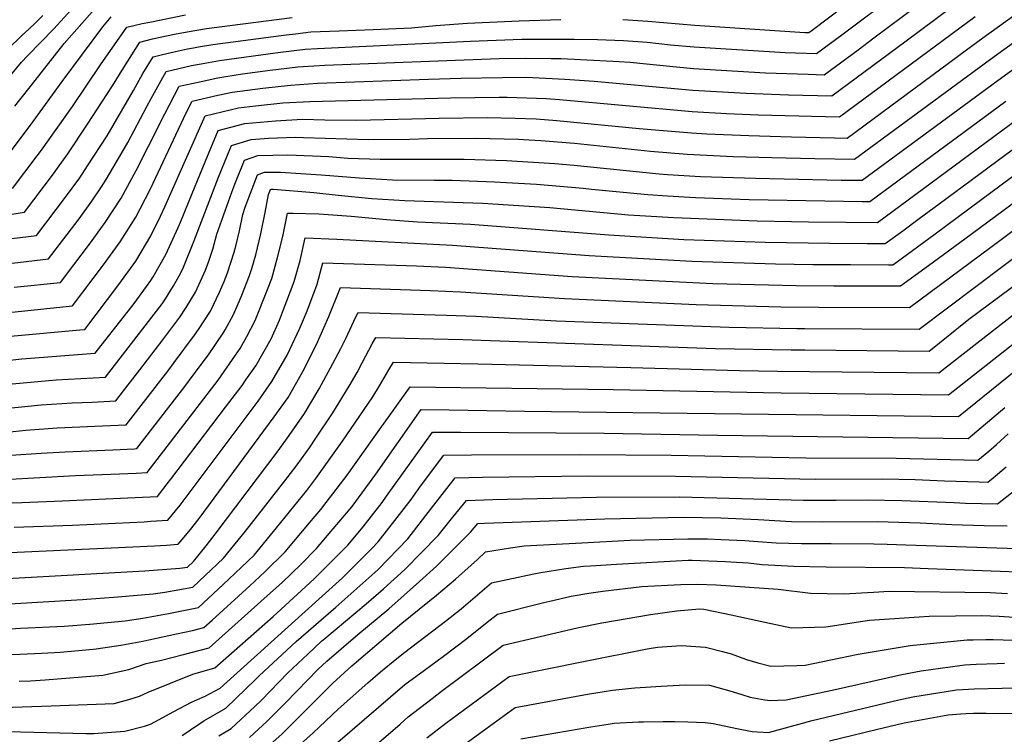
# Model space of a CAD drawing. Units: inches. Extents: x 2598601 to 2604119, y 1486207 to 1491471.
# Drawn here: x 2602903 to 2603402, y 1487990 to 1488352 of the extents above; entities that cross this region are included whole.
import ezdxf

# ---------------------------------------------------------------- set-up
doc = ezdxf.new("R2010")
doc.units = ezdxf.units.IN
doc.header["$MEASUREMENT"] = 0
doc.layers.add('tile_2735_20_contour_10ft', color=222, linetype='Continuous')

msp = doc.modelspace()

# ---------------------------------------------------------------- linework, layer by layer
at = {"layer": 'tile_2735_20_contour_10ft'}
for points, elevation in [([(2603208.75, 1488352.48), (2603221.31, 1488351.62), (2603245.15, 1488349.48), (2603300.8, 1488345.89), (2603302.8, 1488345.82), (2603304.51, 1488347.08), (2603358.33, 1488387.81)], 9520), ([(2602888.19, 1488227.63), (2602918.05, 1488231.17), (2602931.25, 1488248.61), (2602933.45, 1488251.54), (2602939.86, 1488260.46), (2602944.78, 1488267.76), (2602947.17, 1488271.35), (2602955.07, 1488284.83), (2602958.09, 1488290.18), (2602967.69, 1488308.3), (2602969.93, 1488312.41), (2602977.49, 1488326.05), (2602983.93, 1488327.58), (2602990.43, 1488329.05), (2602997.07, 1488330.36), (2603004.47, 1488331.61), (2603033.98, 1488335.74), (2603047.92, 1488337.31), (2603054.07, 1488337.71), (2603131.52, 1488341.47), (2603144.53, 1488342), (2603157.64, 1488342.47), (2603170.83, 1488342.48), (2603184.01, 1488342.48), (2603195.92, 1488342.33), (2603209.04, 1488341.72), (2603220.97, 1488340.85), (2603232.88, 1488339.64), (2603244.8, 1488338.51), (2603290.89, 1488335.64), (2603306.67, 1488335.13), (2603320.14, 1488345.07), (2603372.58, 1488384.54)], 9530), ([(2602900.59, 1488216.8), (2602924.13, 1488219.28), (2602930.88, 1488228.18), (2602938.74, 1488238.68), (2602946.62, 1488249.58), (2602954.69, 1488261.86), (2602962.39, 1488275.88), (2602968.66, 1488288.22), (2602976.82, 1488304.61), (2602984.1, 1488318.57), (2602990.6, 1488320.04), (2602995.33, 1488321.06), (2603003.73, 1488322.84), (2603007.71, 1488323.6), (2603016.17, 1488324.85), (2603030.26, 1488326.78), (2603044.22, 1488328.38), (2603052.27, 1488328.92), (2603057.89, 1488329.28), (2603146.03, 1488332.67), (2603159.19, 1488332.82), (2603172.39, 1488332.73), (2603177.52, 1488332.66), (2603206.75, 1488331.09), (2603212.32, 1488330.72), (2603220.62, 1488330), (2603232.54, 1488328.75), (2603244.46, 1488327.56), (2603280.97, 1488325.38), (2603302.51, 1488324.66), (2603310.55, 1488324.44), (2603327.74, 1488337.13), (2603335.76, 1488343.05), (2603379.31, 1488375.73)], 9540), ([(2602892.85, 1488203.57), (2602930.21, 1488207.4), (2602945.81, 1488228.12), (2602954.3, 1488239.88), (2602962.22, 1488252.36), (2602964.45, 1488256.57), (2602969.63, 1488266.75), (2602987.7, 1488305.11), (2602990.71, 1488311.1), (2603003.72, 1488314.03), (2603010.94, 1488315.61), (2603026.47, 1488317.64), (2603040.43, 1488319.23), (2603054.1, 1488320.12), (2603110.35, 1488322.18), (2603126.8, 1488322.7), (2603147.58, 1488323.03), (2603159.43, 1488323.16), (2603163.09, 1488322.99), (2603179.34, 1488322.12), (2603194.17, 1488321.19), (2603244.11, 1488316.69), (2603271.05, 1488315.11), (2603292.53, 1488314.34), (2603314.42, 1488313.75), (2603351.39, 1488341.03), (2603383.21, 1488364.82)], 9550), ([(2602909.3, 1488319.16), (2602925.89, 1488340.26), (2602945.21, 1488362.07)], 9480), ([(2602907.33, 1488333.98), (2602920.61, 1488347.63), (2602931.07, 1488359.11)], 9470), ([(2602857.7, 1488247.32), (2602905.89, 1488254.93), (2602920.51, 1488274.3), (2602922.56, 1488277.09), (2602927.82, 1488284.39), (2602937.76, 1488299.35), (2602950.38, 1488318.76), (2602956.05, 1488328.1), (2602964.27, 1488340.99), (2602970.62, 1488342.63), (2602974.52, 1488343.54), (2602981.69, 1488344.98), (2602988.1, 1488346.18), (2602997.88, 1488347.92), (2603041.28, 1488353.36)], 9510), ([(2602891.99, 1488179.2), (2602904.46, 1488180.53), (2602941.6, 1488183.45), (2602961.29, 1488208.59), (2602967.64, 1488217.16), (2602969.85, 1488220.26), (2602970.9, 1488222.06), (2602977.29, 1488233.35), (2602983.63, 1488247.16), (2602984.85, 1488249.86), (2602990.78, 1488264.26), (2602994.53, 1488273.71), (2602997.27, 1488280.3), (2603003.93, 1488296.15), (2603017.35, 1488299.76), (2603032.94, 1488301.17), (2603046.53, 1488301.86), (2603057.86, 1488301.55), (2603074.04, 1488301.43), (2603115.76, 1488302.49), (2603140.23, 1488302.79), (2603154.25, 1488302.44), (2603164.88, 1488302.1), (2603175.34, 1488301.34), (2603216.88, 1488297.24), (2603243.42, 1488294.95), (2603251.14, 1488294.52), (2603272.49, 1488293.6), (2603294.13, 1488292.98), (2603315.89, 1488292.49), (2603322.16, 1488292.37), (2603382.7, 1488336.99), (2603390.96, 1488343.11), (2603406.64, 1488354.46)], 9570), ([(2602893.74, 1488278.7), (2602910.19, 1488300.73), (2602924.94, 1488321.05), (2602945.47, 1488348.77), (2602949.76, 1488353.75)], 9490), ([(2602896.28, 1488241.11), (2602906.45, 1488242.35), (2602911.97, 1488243.05), (2602926.58, 1488262.45), (2602933.79, 1488272.32), (2602937.78, 1488278.26), (2602947.61, 1488293.58), (2602960.98, 1488316.5), (2602965.77, 1488324.99), (2602970.88, 1488333.52), (2602975.75, 1488334.74), (2602983.75, 1488336.61), (2602988.26, 1488337.52), (2602991.36, 1488338.1), (2602993.95, 1488338.55), (2603001.18, 1488339.76), (2603038.23, 1488344.7), (2603042.92, 1488345.23), (2603050.68, 1488346.1), (2603065.13, 1488346.75), (2603082.25, 1488347.33), (2603101.74, 1488348.22), (2603113.96, 1488349.34), (2603130.06, 1488350.56), (2603156.15, 1488351.79), (2603177.24, 1488352.47)], 9520), ([(2602898.66, 1488192.04), (2602933.9, 1488195.3), (2602936.29, 1488195.52), (2602953.6, 1488218.29), (2602962.11, 1488230.04), (2602969.76, 1488242.85), (2602974.59, 1488252.77), (2602976.88, 1488257.6), (2602978.72, 1488261.8), (2602997.32, 1488303.63), (2603014.14, 1488307.68), (2603022.78, 1488308.72), (2603036.66, 1488310.14), (2603050.3, 1488310.96), (2603121.51, 1488312.69), (2603146.06, 1488313.11), (2603150.18, 1488313.01), (2603169.9, 1488312.38), (2603176.65, 1488311.98), (2603243.77, 1488305.82), (2603261.1, 1488304.83), (2603277.27, 1488304.17), (2603297.8, 1488303.56), (2603304.19, 1488303.39), (2603318.29, 1488303.06), (2603367.03, 1488339.01), (2603387.09, 1488353.94)], 9560), ([(2602899.82, 1488266.82), (2602912.32, 1488283.39), (2602914.41, 1488286.24), (2602930.13, 1488308.33), (2602944.3, 1488329.46), (2602957.67, 1488348.46), (2602961.2, 1488349.39), (2602965.45, 1488350.33), (2602969.28, 1488351.14), (2602987.37, 1488354.77)], 9500), ([(2602905.78, 1488345.55), (2602911.02, 1488350.38), (2602915.17, 1488354.46)], 9460), ([(2602896.06, 1488155.49), (2602914.22, 1488157.27), (2602930.01, 1488158.28), (2602940.05, 1488158.71), (2602952.11, 1488159.29), (2602955.99, 1488164.32), (2602964.24, 1488175.04), (2602975.83, 1488190.26), (2602984.53, 1488201.74), (2602987.73, 1488206.53), (2602992.39, 1488214.3), (2602997.48, 1488225.56), (2602999.16, 1488230.03), (2603001.18, 1488236.07), (2603003.12, 1488243.71), (2603010.81, 1488264.99), (2603012.34, 1488268.99), (2603017.14, 1488281.21), (2603023.89, 1488283.56), (2603039.08, 1488283.89), (2603059.86, 1488282.96), (2603069.41, 1488282.24), (2603085.88, 1488281.61), (2603106.89, 1488281.61), (2603128.32, 1488281.7), (2603149.88, 1488281.05), (2603174.28, 1488279.55), (2603184.08, 1488278.67), (2603227.09, 1488274.29), (2603231.26, 1488273.96), (2603248.07, 1488272.99), (2603275.91, 1488271.99), (2603297.52, 1488271.53), (2603319.18, 1488271.13), (2603329.91, 1488270.99), (2603398.67, 1488321.71), (2603435.57, 1488348.55)], 9590), ([(2602897.74, 1488167.78), (2602921.88, 1488169.96), (2602946.86, 1488171.37), (2602968.59, 1488199.55), (2602975.44, 1488208.5), (2602977.24, 1488210.94), (2602981.31, 1488217.6), (2602984.84, 1488223.83), (2602986.27, 1488226.99), (2602991.58, 1488239.97), (2603004.06, 1488272.62), (2603008.86, 1488284.61), (2603010.53, 1488288.68), (2603020.61, 1488291.69), (2603029.3, 1488292.37), (2603042.78, 1488292.83), (2603047.12, 1488292.59), (2603079.87, 1488291.66), (2603100.79, 1488291.81), (2603109.88, 1488292.08), (2603134.3, 1488292.29), (2603155.96, 1488291.82), (2603158.4, 1488291.68), (2603167.25, 1488291.08), (2603184.17, 1488289.78), (2603222.7, 1488285.69), (2603241.17, 1488284.21), (2603264.6, 1488283.12), (2603284.18, 1488282.54), (2603305.82, 1488282.08), (2603326.03, 1488281.68), (2603394.81, 1488332.36), (2603419.86, 1488350.58)], 9580), ([(2602756.26, 1488299.84), (2602779.34, 1488303.49), (2602791.48, 1488304.58), (2602801.03, 1488305.09), (2602804.65, 1488305.29), (2602815.9, 1488306.47), (2602827.91, 1488307.82), (2602871.45, 1488313.65), (2602875.5, 1488314.35), (2602876.62, 1488315.9), (2602880.59, 1488320.56), (2602887.82, 1488328.08), (2602905.37, 1488345.17), (2602905.78, 1488345.55)], 9460), ([(2602884.3, 1488306.23), (2602886.77, 1488309.66), (2602904.3, 1488330.87), (2602907.33, 1488333.98)], 9470), ([(2602900.93, 1488308.45), (2602903.43, 1488311.7), (2602909.3, 1488319.16)], 9480), ([(2602896.89, 1488143.53), (2602906.52, 1488144.51), (2602922.4, 1488145.66), (2602945.29, 1488146.66), (2602957.37, 1488147.2), (2602978.34, 1488174.34), (2602981.63, 1488178.7), (2602991.85, 1488192.51), (2602993.91, 1488195.5), (2602999.94, 1488204.78), (2603004.49, 1488214.32), (2603006.88, 1488219.76), (2603008.63, 1488224.13), (2603012.01, 1488234.68), (2603012.77, 1488237.68), (2603014.64, 1488245.33), (2603016.3, 1488253.74), (2603017.57, 1488257.34), (2603023.75, 1488273.73), (2603027.33, 1488275.06), (2603035.45, 1488275.13), (2603056.06, 1488273.79), (2603075.37, 1488272.27), (2603092.05, 1488271.29), (2603113.23, 1488271), (2603122.3, 1488271.04), (2603143.77, 1488270.24), (2603165.01, 1488269.03), (2603188.58, 1488266.98), (2603192.88, 1488266.52), (2603221.4, 1488263.76), (2603231.28, 1488263.13), (2603245.45, 1488262.32), (2603272.71, 1488261.32), (2603310.9, 1488260.58), (2603329.89, 1488260.33), (2603333.78, 1488260.3), (2603337.53, 1488263.07), (2603402.52, 1488311.08)], 9600), ([(2602898.87, 1488131.83), (2602914.34, 1488132.86), (2602926.35, 1488133.57), (2602950.55, 1488134.57), (2602961.56, 1488135.07), (2602962.62, 1488135.12), (2602986.93, 1488166.52), (2602991.28, 1488172.27), (2602998.89, 1488182.66), (2603006.33, 1488193.51), (2603007.47, 1488195.27), (2603011.57, 1488203.08), (2603014.67, 1488209.92), (2603015.87, 1488212.86), (2603019.74, 1488222.7), (2603020.85, 1488226.29), (2603022.96, 1488233.28), (2603025.37, 1488243.96), (2603027.72, 1488254.65), (2603029.41, 1488263.72), (2603030.36, 1488266.26), (2603030.81, 1488266.43), (2603031.85, 1488266.44), (2603052.33, 1488264.8), (2603064.58, 1488263.39), (2603081.63, 1488261.8), (2603098.36, 1488260.75), (2603137.65, 1488259.4), (2603171.71, 1488257.15), (2603211.55, 1488253.57), (2603234.45, 1488252.13), (2603276.74, 1488250.47), (2603302.59, 1488249.97), (2603321.58, 1488249.74), (2603337.65, 1488249.61), (2603353.16, 1488261.05), (2603408.2, 1488301.8)], 9610), ([(2602900.58, 1488095.4), (2602930.19, 1488096.4), (2602966.4, 1488098.11), (2602969.75, 1488098.31), (2602978.38, 1488098.87), (2602984.55, 1488106.52), (2603024.06, 1488159.18), (2603031.03, 1488169.09), (2603038.76, 1488182.46), (2603045.18, 1488196.06), (2603048.54, 1488204.06), (2603050.24, 1488208.46), (2603053.98, 1488218.32), (2603056.83, 1488229.23), (2603104.3, 1488227.67), (2603118.92, 1488226.94), (2603183.05, 1488222.32), (2603254.21, 1488218.74), (2603296.47, 1488217.71), (2603315.56, 1488217.59), (2603334.72, 1488217.56), (2603349.27, 1488217.54), (2603363.33, 1488227.84), (2603381.8, 1488241.4), (2603456.93, 1488296.92)], 9640), ([(2602895.5, 1488119.54), (2602931.63, 1488121.43), (2602953.88, 1488122.34), (2602962.32, 1488122.76), (2602967.87, 1488123.04), (2602994.93, 1488158.08), (2603003.84, 1488169.8), (2603012.69, 1488182.45), (2603014.97, 1488185.81), (2603018.45, 1488191.86), (2603022.55, 1488199.98), (2603024.32, 1488204.3), (2603027.21, 1488211.41), (2603028.87, 1488215.74), (2603030.97, 1488221.27), (2603033.95, 1488231.87), (2603036.51, 1488242.53), (2603038.96, 1488254.42), (2603041.78, 1488254.35), (2603054.82, 1488253.96), (2603071.17, 1488252.82), (2603089.03, 1488251.2), (2603104.81, 1488249.96), (2603131.61, 1488248.7), (2603201.65, 1488243.33), (2603239.48, 1488241.07), (2603280.78, 1488239.6), (2603313.24, 1488239.09), (2603332.32, 1488238.96), (2603341.52, 1488238.92), (2603350.41, 1488245.46), (2603358.72, 1488251.59), (2603368.79, 1488259.03), (2603410.24, 1488289.78)], 9620), ([(2602899.52, 1488107.74), (2602904.52, 1488107.92), (2602924.88, 1488108.62), (2602961.82, 1488110.33), (2602973.13, 1488110.96), (2602977.97, 1488117.22), (2602979.86, 1488119.67), (2603007.6, 1488156.05), (2603015.93, 1488167.16), (2603017.85, 1488169.89), (2603022.86, 1488177.12), (2603030.65, 1488190.72), (2603034.86, 1488200.1), (2603036.96, 1488205.53), (2603038.67, 1488209.94), (2603042.27, 1488219.82), (2603045.32, 1488230.42), (2603047.9, 1488241.82), (2603063.89, 1488241.18), (2603122.54, 1488238.19), (2603191.61, 1488232.94), (2603243.58, 1488230.06), (2603285.9, 1488228.7), (2603304.87, 1488228.43), (2603323.97, 1488228.32), (2603343.09, 1488228.23), (2603345.4, 1488228.23), (2603347.63, 1488229.86), (2603366.08, 1488243.43), (2603384.47, 1488257.01), (2603421.1, 1488284.18)], 9630), ([(2602894.88, 1488082.32), (2602971.71, 1488085.9), (2602977.7, 1488086.32), (2602983.64, 1488086.79), (2602987.52, 1488091.23), (2602989.93, 1488094.13), (2602994.16, 1488099.7), (2603032.23, 1488151.15), (2603039.21, 1488161.07), (2603046.75, 1488174.17), (2603053.56, 1488187.83), (2603057.35, 1488196.33), (2603059.83, 1488202.1), (2603065.45, 1488215.93), (2603065.77, 1488216.64), (2603111.29, 1488215.18), (2603126.57, 1488214.53), (2603179.1, 1488211.18), (2603245.8, 1488208.14), (2603288.62, 1488206.97), (2603307.82, 1488206.81), (2603353.81, 1488206.63), (2603400.26, 1488241.07), (2603416.96, 1488253.48)], 9650), ([(2602897.14, 1488069.36), (2602966.79, 1488073.32), (2602984.43, 1488074.53), (2602988.3, 1488075.16), (2602991.29, 1488077.99), (2602997.72, 1488085.97), (2603002.33, 1488091.75), (2603034.29, 1488134.07), (2603039.78, 1488141.71), (2603047.54, 1488152.89), (2603054.9, 1488165.4), (2603061.94, 1488178.17), (2603065.98, 1488185.9), (2603068.44, 1488190.94), (2603073.61, 1488201.81), (2603074.71, 1488204.05), (2603119.31, 1488202.66), (2603134.21, 1488202.14), (2603175.08, 1488199.85), (2603262.57, 1488196.61), (2603296.83, 1488195.99), (2603300.83, 1488195.96), (2603358.76, 1488195.57), (2603416.06, 1488238.81)], 9660), ([(2602898.16, 1488056.59), (2602935.21, 1488058.68), (2602953.02, 1488060.05), (2602970.93, 1488061.52), (2602976.94, 1488062.49), (2602991.06, 1488064.95), (2603006.57, 1488079.61), (2603017.68, 1488093.37), (2603037.06, 1488118.17), (2603043.85, 1488126.98), (2603050.35, 1488136.01), (2603053.04, 1488139.98), (2603061.85, 1488153.19), (2603070.09, 1488166.67), (2603074.14, 1488173.65), (2603076.99, 1488178.89), (2603081.87, 1488188.2), (2603083.64, 1488191.46), (2603127.75, 1488190.32), (2603141.78, 1488189.88), (2603255.58, 1488185.85), (2603293.87, 1488185.14), (2603300.89, 1488185.08), (2603363.7, 1488184.52), (2603383.89, 1488200.67), (2603415.16, 1488224.02)], 9670), ([(2602885.96, 1488043.07), (2602903.83, 1488044.24), (2602925.95, 1488045.19), (2602938.98, 1488046.19), (2602956.83, 1488047.94), (2602965.73, 1488049.34), (2602978.7, 1488051.69), (2602993.83, 1488054.74), (2603003.92, 1488063.98), (2603009.22, 1488068.96), (2603022.05, 1488081.24), (2603033.36, 1488095.02), (2603048.73, 1488113.96), (2603053.33, 1488119.95), (2603055.89, 1488123.47), (2603066.78, 1488138.97), (2603082.13, 1488161.32), (2603085.51, 1488166.89), (2603090.21, 1488174.97), (2603092.58, 1488178.87), (2603135.34, 1488178.01), (2603212.81, 1488176.22), (2603267.73, 1488174.67), (2603286.92, 1488174.33), (2603368.65, 1488173.46), (2603429.34, 1488220.88)], 9680), ([(2602888.35, 1488030.31), (2602914.53, 1488031.48), (2602923.96, 1488032.06), (2602927.58, 1488032.38), (2602940.58, 1488033.66), (2602942.18, 1488033.82), (2602954.64, 1488035.68), (2602965.65, 1488037.62), (2602968.73, 1488038.26), (2602982.7, 1488041.27), (2602990.88, 1488043.11), (2602996.6, 1488044.52), (2603000.8, 1488048.31), (2603019.91, 1488065.67), (2603027.42, 1488072.8), (2603037.74, 1488082.9), (2603050.13, 1488097.54), (2603055.78, 1488104.3), (2603058.59, 1488107.85), (2603069.16, 1488121.69), (2603086.49, 1488146.09), (2603090, 1488151.11), (2603100.96, 1488166.46), (2603203.83, 1488165.09), (2603279.92, 1488163.54), (2603288.8, 1488163.41), (2603373.59, 1488162.41), (2603439.94, 1488214.67)], 9690), ([(2602903.17, 1488017.34), (2602908.93, 1488017.58), (2602916.24, 1488018.11), (2602945.48, 1488020.4), (2602958.66, 1488023.35), (2602967.33, 1488026.32), (2602975.25, 1488028.05), (2602985.57, 1488030.68), (2602999.37, 1488034.31), (2603030.33, 1488062.03), (2603036.29, 1488067.4), (2603045.66, 1488076.49), (2603053.66, 1488084.58), (2603061.11, 1488093.25), (2603071.65, 1488105.85), (2603083.62, 1488122.12), (2603095.12, 1488138.61), (2603106.69, 1488154.94), (2603120.78, 1488154.8), (2603158.85, 1488154.16), (2603378.54, 1488151.35), (2603416.37, 1488181.93)], 9700), ([(2602894.93, 1488004.1), (2602919.28, 1488004.81), (2602951.15, 1488006.01), (2602958.7, 1488008.12), (2602964.03, 1488009.72), (2602968.43, 1488011.81), (2602990.98, 1488020.89), (2603002.14, 1488024.1), (2603031.73, 1488050.11), (2603033.6, 1488051.77), (2603052.51, 1488069.11), (2603069.47, 1488086.25), (2603077.18, 1488095.49), (2603086.79, 1488107.83), (2603089.14, 1488111.03), (2603100.75, 1488127.27), (2603112.42, 1488143.41), (2603126.45, 1488143.4), (2603199.24, 1488142.9), (2603256.53, 1488141.96), (2603383.48, 1488140.3), (2603401.96, 1488155.91)], 9710), ([(2602877.29, 1487992.47), (2602936.9, 1487990.88), (2602940.97, 1487990.8), (2602956.68, 1487992), (2602966.65, 1487994.67), (2602969.57, 1487995.67), (2602971.83, 1487996.77), (2602981.43, 1488001.95), (2602990.32, 1488006.78), (2602993.33, 1488008.15), (2602997.36, 1488009.83), (2603004.91, 1488013.89), (2603066.72, 1488069.77), (2603081.88, 1488084.79), (2603084.87, 1488087.87), (2603094.52, 1488100.2), (2603101.5, 1488109.38), (2603106.31, 1488116.09), (2603118.15, 1488131.88), (2603132.1, 1488132.03), (2603187.13, 1488132.13), (2603233.16, 1488131.77), (2603301.3, 1488130.53), (2603347.04, 1488130.35), (2603388.43, 1488129.24), (2603393.88, 1488133.86), (2603397.75, 1488137.19), (2603403.72, 1488142.64)], 9720), ([(2602985.71, 1487989.87), (2602989.87, 1487992.73), (2602996.55, 1487997.29), (2603007.68, 1488003.68), (2603022.93, 1488018.39), (2603024.6, 1488020.13), (2603043.33, 1488037.45), (2603063.45, 1488054.92), (2603083.24, 1488072.36), (2603084.83, 1488073.94), (2603099.85, 1488089.46), (2603111.84, 1488104.96), (2603123.88, 1488120.35), (2603137.72, 1488120.73), (2603191.21, 1488121.38), (2603235.3, 1488121.15), (2603306.15, 1488119.69), (2603340.24, 1488119.78), (2603356.71, 1488119.56), (2603371.42, 1488118.89), (2603389.12, 1488118.3), (2603393.37, 1488118.19), (2603396.14, 1488120.39), (2603402.77, 1488125.98)], 9730), ([(2603004.21, 1487989.72), (2603010.45, 1487993.47), (2603022.41, 1488004.56), (2603025.8, 1488007.82), (2603039.1, 1488021.66), (2603049.24, 1488031.13), (2603056.21, 1488037.56), (2603057.85, 1488038.99), (2603078.83, 1488056.55), (2603087.5, 1488064.07), (2603098.34, 1488073.95), (2603115.18, 1488091.07), (2603122.61, 1488100.38), (2603129.61, 1488108.82), (2603142.96, 1488109.43), (2603195.31, 1488110.55), (2603237.38, 1488110.76), (2603300.07, 1488108.99), (2603316.67, 1488108.98), (2603332.48, 1488109.21), (2603349.87, 1488108.93), (2603376.4, 1488107.76), (2603382.21, 1488107.56), (2603398.32, 1488107.13), (2603407.84, 1488114.64)], 9740), ([(2603019.7, 1487988.93), (2603028.69, 1487997.16), (2603037.7, 1488006.17), (2603043.78, 1488012.47), (2603054.36, 1488023.27), (2603058.94, 1488027.5), (2603074.5, 1488041.07), (2603090.21, 1488054.07), (2603105.74, 1488067.76), (2603114.42, 1488075.65), (2603131.62, 1488092.81), (2603135.34, 1488097.29), (2603138.7, 1488097.45), (2603199.5, 1488099.52), (2603239.47, 1488100.35), (2603258.36, 1488100.12), (2603277.18, 1488099.23), (2603294.1, 1488098.25), (2603309.68, 1488098.1), (2603337.39, 1488098.22), (2603342.91, 1488098.12), (2603359.14, 1488097.52), (2603375.25, 1488096.74), (2603391.54, 1488096.25), (2603403.27, 1488096.08)], 9750), ([(2603031.6, 1487986.41), (2603036.17, 1487990.66), (2603061.98, 1488016.3), (2603071.51, 1488025.08), (2603096.79, 1488046.76), (2603114.44, 1488060.9), (2603124.03, 1488068.97), (2603135.09, 1488078.97), (2603139.24, 1488082.94), (2603151.88, 1488084.93), (2603158.73, 1488085.97), (2603187.87, 1488087.48), (2603212.43, 1488088.74), (2603241.65, 1488089.51), (2603251.5, 1488089.46), (2603258.46, 1488089.17), (2603270.36, 1488088.64), (2603276.98, 1488088.16), (2603286.23, 1488087.48), (2603299.07, 1488087.14), (2603314.2, 1488087.11), (2603335.68, 1488086.88), (2603342.5, 1488086.8), (2603351.96, 1488086.36), (2603408.26, 1488084.51)], 9760), ([(2603034.11, 1487975.1), (2603052.01, 1487991.16), (2603064.56, 1488003.13), (2603079.58, 1488016.49), (2603086.07, 1488022.03), (2603094.3, 1488028.92), (2603098.36, 1488032.12), (2603118.95, 1488047.78), (2603126.86, 1488054.01), (2603142.23, 1488067.16), (2603163.59, 1488071.66), (2603167.26, 1488072.33), (2603179.87, 1488074.43), (2603188.74, 1488075.58), (2603192.3, 1488075.8), (2603205.4, 1488076.56), (2603241.68, 1488078.61), (2603243.82, 1488078.67), (2603260.71, 1488077.98), (2603263.43, 1488077.86), (2603272.19, 1488077.22), (2603279.14, 1488076.46), (2603295.21, 1488075.62), (2603311.62, 1488075.31), (2603351.29, 1488074.88), (2603363.17, 1488074.44), (2603413.29, 1488072.6)], 9770), ([(2603051.03, 1487975), (2603098.31, 1488015.76), (2603108.23, 1488022.88), (2603117.98, 1488030.08), (2603129.71, 1488038.91), (2603140.07, 1488047.29), (2603145.21, 1488051.38), (2603168.77, 1488057.25), (2603171.79, 1488057.96), (2603182.53, 1488060.37), (2603191.47, 1488062.01), (2603198.49, 1488062.91), (2603218.29, 1488065.34), (2603221.29, 1488065.49), (2603238.08, 1488066.27), (2603246.27, 1488066.5), (2603255.94, 1488066.23), (2603287.36, 1488063.96), (2603303.65, 1488061.89), (2603320.58, 1488061.62), (2603335.54, 1488062.46), (2603343.52, 1488062.9), (2603394.59, 1488062.25), (2603403.36, 1488061.74)], 9780), ([(2603082.83, 1487984.31), (2603095.9, 1487995.67), (2603100.05, 1487999.26), (2603112.15, 1488008.67), (2603116.89, 1488012.29), (2603148.19, 1488035.59), (2603185.54, 1488044.43), (2603198.09, 1488046.87), (2603222.72, 1488051.18), (2603235.96, 1488052.91), (2603247.53, 1488054.01), (2603249.68, 1488053.77), (2603263.57, 1488050.98), (2603280.48, 1488047.26), (2603294.13, 1488044.39), (2603311.43, 1488044.82), (2603330.19, 1488047.75), (2603333.5, 1488048.26), (2603363.67, 1488050.31), (2603390.4, 1488050.63), (2603399.23, 1488050.29), (2603416.72, 1488049.11)], 9790), ([(2603109.56, 1487988.68), (2603119.11, 1487996.12), (2603151.17, 1488019.81), (2603188.76, 1488027.35), (2603220.99, 1488033.74), (2603226.16, 1488034.58), (2603238.29, 1488035.48), (2603250.59, 1488034.58), (2603259.1, 1488032.44), (2603263.57, 1488031.17), (2603271.22, 1488028.42), (2603276.99, 1488026.72), (2603283.58, 1488025.03), (2603296.7, 1488025.37), (2603300.94, 1488025.55), (2603322.93, 1488029.97), (2603327.73, 1488030.97), (2603354.05, 1488035.43), (2603383.01, 1488038.24), (2603385.94, 1488038.3), (2603392.41, 1488038.41), (2603396.15, 1488038.45), (2603406.34, 1488038.09)], 9800), ([(2603120.77, 1487979.71), (2603154.15, 1488004.02), (2603190.87, 1488010.72), (2603203.47, 1488012.82), (2603214.79, 1488013.94), (2603228.08, 1488014.92), (2603234.15, 1488015.23), (2603240.24, 1488015.46), (2603252.48, 1488015.29), (2603262.77, 1488012.45), (2603268.93, 1488010.7), (2603273.09, 1488009.32), (2603280.62, 1488007.99), (2603283.27, 1488007.62), (2603291.33, 1488007.9), (2603314.56, 1488012.76), (2603349.87, 1488020.67), (2603359.75, 1488022.59), (2603379.21, 1488025.3), (2603381.73, 1488025.6), (2603387.55, 1488025.95), (2603398.14, 1488026.38), (2603401.81, 1488026.49)], 9810), ([(2603157.13, 1487988.24), (2603192.56, 1487994.33), (2603201.28, 1487995.63), (2603204.24, 1487996.04), (2603216.67, 1487996.73), (2603219.2, 1487996.83), (2603229.12, 1487996.9), (2603234.94, 1487996.89), (2603241.58, 1487996.77), (2603250.4, 1487996.51), (2603254.36, 1487995.99), (2603266.36, 1487993.38), (2603274.11, 1487991.94), (2603282.38, 1487991.46), (2603304.44, 1487997.48), (2603348.34, 1488007.86), (2603355.43, 1488009.4), (2603377.58, 1488012.96), (2603383.67, 1488013.39), (2603386.57, 1488013.53), (2603407.86, 1488013.98)], 9820), ([(2603313.31, 1487987.1), (2603336.93, 1487992.96), (2603351.12, 1487996.28), (2603373.44, 1488000.32), (2603379.78, 1488000.89), (2603382.48, 1488001.06), (2603386.13, 1488001.13), (2603392.51, 1488001.21), (2603419.24, 1488001.03)], 9830)]:
    msp.add_lwpolyline(points, dxfattribs=dict(at, elevation=elevation))

doc.saveas('drawing.dxf')
